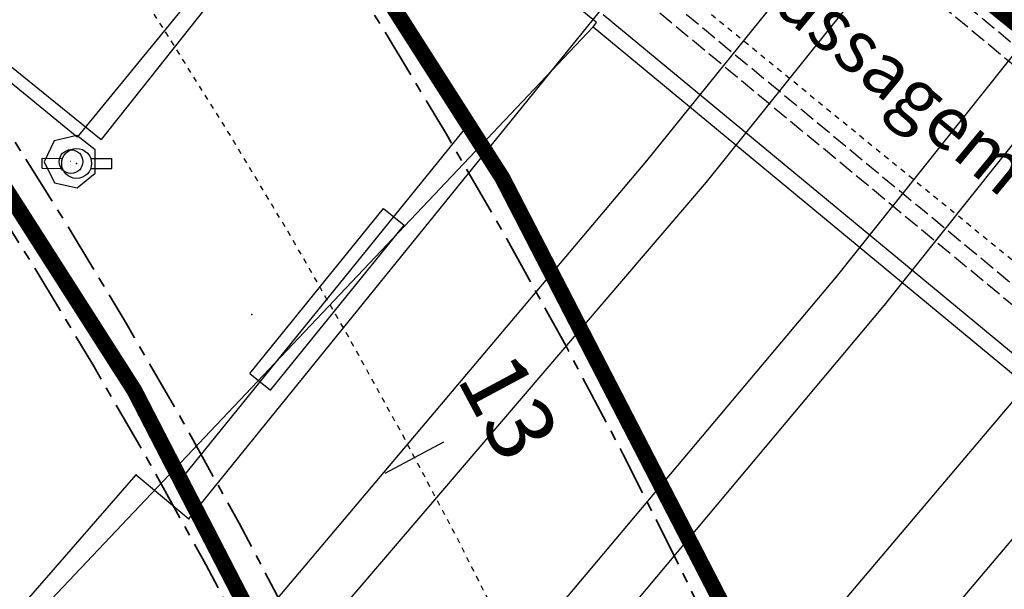
# Model space of a CAD drawing. Units: metres. Extents: x 179021 to 181925, y 1679784 to 1681976.
# Drawn here: x 181681 to 181700, y 1680382 to 1680393 of the extents above; entities that cross this region are included whole.
import ezdxf
from ezdxf.enums import TextEntityAlignment as Align

# ---------------------------------------------------------------- set-up
doc = ezdxf.new("R2010")
doc.units = ezdxf.units.M
doc.header["$LTSCALE"] = 0.025
doc.header["$MEASUREMENT"] = 0
for name, pattern in [('ACAD_ISO02W100', [15, 12, -3]), ('CENTER', [2, 1.25, -0.25, 0.25, -0.25]), ('DASHDOT', [1, 0.5, -0.25, 0, -0.25]), ('DASHDOT2', [0.5, 0.25, -0.125, 0, -0.125]), ('DASHED', [0.75, 0.5, -0.25]), ('HIDDEN', [0.375, 0.25, -0.125])]:
    doc.linetypes.add(name, pattern=pattern)
for name, color, linetype in [('EIXO', 7, 'DASHDOT2'), ('EPT CASA', 3, 'Continuous'), ('EPT MURO', 8, 'Continuous'), ('FUNDO_VIGA', 8, 'Continuous'), ('G-BORDO', 5, 'Continuous'), ('g-eixo', 2, 'DASHDOT'), ('g-estaca', 3, 'Continuous'), ('g-faixas', 161, 'DASHED'), ('G-hatch-oae', 92, 'Continuous'), ('g-passeio', 7, 'Continuous'), ('G-PILAR', 10, 'Continuous'), ('LINHA-TRILHOS', 8, 'TRACKS'), ('LINHA_GUIA', 8, 'Continuous'), ('meio-fio', 130, 'Continuous'), ('muro', 7, 'Continuous'), ('outros', 150, 'Continuous'), ('POSTE', 8, 'Continuous'), ('POSTE-LINHA', 8, 'Continuous'), ('POSTED', 1, 'Continuous'), ('TRILHOS', 8, 'Continuous')]:
    doc.layers.add(name, color=color, linetype=linetype)
doc.layers.add('EPT meio-fio exist', color=130, linetype='Continuous', lineweight=30)
doc.layers.add('EPT MF', color=5, linetype='CENTER', lineweight=35)
doc.styles.add('L50', font='romans.shx', dxfattribs={"height": 1})
doc.styles.add('texto', font='ARIAL.TTF')
doc.linetypes.add('TRACKS', pattern='A,0.15,[130,ltypeshp.shx,S=0.25,R=0,X=0,Y=0],0.15', length=0.3)

# ---------------------------------------------------------------- blocks, each defined once
blk = doc.blocks.new('LBL_TIC')
blk.add_line((0, -0.04165), (0, 0.04165))

msp = doc.modelspace()

# ---------------------------------------------------------------- linework, layer by layer
at = {"layer": 'EIXO'}
msp.add_point((181685.39694, 1680387.52792), dxfattribs=at)
at = {"layer": 'EPT CASA', "elevation": 4.02407}
msp.add_lwpolyline([(181667.56287, 1680366.55115), (181683.21725, 1680384.51345), (181684.21172, 1680383.68436), (181698.83777, 1680401.73317), (181693.10899, 1680406.13657)], dxfattribs=at)
at = {"layer": 'EPT meio-fio exist'}
for p, q in [((181609.00044, 1680450.12132, -2.77303), (181682.56298, 1680390.82072, -3.45401)), ((181686.56987, 1680395.881, -1.84773), (181682.56298, 1680390.82072, -1.45673))]:
    msp.add_line(p, q, dxfattribs=at)
at = {"layer": 'EPT MF', "ltscale": 30}
for centre, radius in [((181582.67705, 1680328.18585), 123.5), ((181582.67705, 1680328.18585), 116.5), ((181582.04877, 1680327.40787), 116.5)]:
    msp.add_arc(centre, radius, 342.4205635, 51.0763608, dxfattribs=at)
at = {"layer": 'EPT MURO'}
msp.add_line((181691.82373, 1680392.94298, -1.38558), (181677.41634, 1680377.73203, -1.7637), dxfattribs=at)
for p in [(181683.21725, 1680384.51345, 3.47081), (181684.21172, 1680383.68436, 3.49566)]:
    msp.add_point(p, dxfattribs=at)
at = {"layer": 'FUNDO_VIGA', "linetype": 'HIDDEN', "ltscale": 2}
msp.add_line((181706.83977, 1680382.7421, 3.3881), (181692.72417, 1680394.25055, 3.38645), dxfattribs=at)
at = {"layer": 'G-BORDO'}
msp.add_arc((181846.35733, 1680269.80111), 165, 132.211862, 162.2835014, dxfattribs=at)
at = {"layer": 'g-eixo'}
for centre, radius, start, end in [((181582.67705, 1680328.18585), 120, 342.4205635, 51.0763608), ((181846.35733, 1680269.80111), 158, 127.3111181, 162.4205635)]:
    msp.add_arc(centre, radius, start, end, dxfattribs=at)
at = {"layer": 'g-faixas'}
for centre, radius, start, end in [((181350.67134, 1680754.80568, 3.19155), 531, 309.8866735, 309.8866735), ((181846.35733, 1680269.80111), 161.5, 127.3111181, 162.4205635)]:
    msp.add_arc(centre, radius, start, end, dxfattribs=at)
at = {"layer": 'G-hatch-oae', "const_width": 0.3, "flags": 128}
msp.add_lwpolyline([(181596.76678, 1680476.19359), (181791.25257, 1680319.13081), (181806.45058, 1680305.47981, -0.08690876), (181817.54065, 1680291.351), (181826.31767, 1680296.14039, 0.11601227), (181807.51201, 1680317.40727), (181796.27668, 1680325.35643), (181601.79305, 1680482.41746)], format="xyb", close=True, dxfattribs=at)
msp.add_lwpolyline([(181596.76678, 1680476.19359), (181591.74051, 1680469.96971), (181655.558, 1680418.432, -0.30886235), (181693.25975, 1680293.15063), (181673.27206, 1680230.0629), (181680.89845, 1680227.64668), (181700.88614, 1680290.73441, 0.30886235), (181660.58428, 1680424.65587), (181596.76678, 1680476.19359)], format="xyb", dxfattribs=at)
at = {"layer": 'g-passeio'}
for radius in [124, 116]:
    msp.add_arc((181582.67705, 1680328.18585), radius, 342.4205635, 51.0763608, dxfattribs=at)
at = {"layer": 'G-PILAR'}
for p, q in [((181684.10574, 1680384.4728), (181689.50804, 1680391.13933)), ((181685.36025, 1680386.41797), (181687.87861, 1680389.52567)), ((181687.87861, 1680389.52567), (181688.26708, 1680389.21088)), ((181685.74871, 1680386.10317), (181688.26708, 1680389.21088)), ((181685.36025, 1680386.41797), (181685.74871, 1680386.10317))]:
    msp.add_line(p, q, dxfattribs=at)
at = {"layer": 'LINHA-TRILHOS'}
for p, q in [((181696.40843, 1680388.23758, 4.20767), (181715.5949, 1680412.30465, 4.20767)), ((181697.3112, 1680387.70356, 4.22599), (181716.56212, 1680411.85147, 4.22599)), ((181687.86919, 1680376.46237, 4.22599), (181697.3112, 1680387.70356, 4.22599))]:
    msp.add_line(p, q, dxfattribs=at)
for points, elevation in [([(181644.65438, 1680329.25361), (181668.77123, 1680351.39008), (181676.55136, 1680359.40751), (181688.26958, 1680372.38004), (181700.5334, 1680386.83846), (181709.55864, 1680397.8591), (181720.52806, 1680411.25239), (181739.678, 1680434.82887)], 4.3295), ([(181741.08319, 1680433.70996), (181721.77293, 1680410.11759), (181710.8941, 1680396.74828), (181701.75178, 1680385.70452), (181689.93534, 1680371.75423), (181677.75607, 1680358.27823), (181670.61283, 1680350.85151), (181645.83643, 1680327.98424)], 4.25057), ([(181711.90895, 1680414.03165), (181692.82975, 1680390.41743), (181683.47511, 1680379.34382), (181673.29827, 1680367.95424), (181659.4036, 1680353.51561)], 4.42451), ([(181660.05236, 1680352.70704), (181674.09655, 1680367.26573), (181684.32695, 1680378.76104), (181693.96082, 1680390.01808), (181712.88204, 1680413.57572)], 4.06405), ([(181662.07158, 1680350.19047), (181676.93003, 1680365.6836), (181686.97999, 1680377.04064), (181696.40843, 1680388.23758)], 4.1684)]:
    msp.add_lwpolyline(points, dxfattribs=dict(at, elevation=elevation))
at = {"layer": 'LINHA_GUIA', "elevation": 2.5342}
msp.add_lwpolyline([(181585.22567, 1680487.74663), (181593.87031, 1680480.88367), (181605.20592, 1680471.73898), (181614.19629, 1680464.43052), (181628.45506, 1680453.06673), (181637.22007, 1680445.97748), (181648.32274, 1680436.95583), (181662.7377, 1680425.36764), (181676.33755, 1680414.30536), (181688.7807, 1680404.18429), (181684.22855, 1680397.84661), (181686.36987, 1680396.0718), (181682.10792, 1680390.86348), (181679.9082, 1680392.66351)], dxfattribs=at)
at = {"layer": 'meio-fio'}
msp.add_line((181686.56987, 1680395.881, -1.84773), (181682.56298, 1680390.82072, -1.45673), dxfattribs=at)
at = {"layer": 'muro'}
msp.add_line((181691.82373, 1680392.94298, -1.38558), (181677.41634, 1680377.73203, -1.7637), dxfattribs=at)
at = {"layer": 'outros'}
for p, q in [((181691.88747, 1680393.02008, -1.38558), (181687.25111, 1680396.85358, -11.7559)), ((181691.88747, 1680393.02008, -1.38558), (181687.25111, 1680396.85358, -11.7559)), ((181691.82373, 1680392.94298, -1.38558), (181691.88747, 1680393.02008, -1.38558)), ((181691.82373, 1680392.94298, -1.38558), (181691.88747, 1680393.02008, -1.38558)), ((181692.01496, 1680393.17426, -1.38558), (181705.77806, 1680381.79447, -1.38558)), ((181691.82373, 1680392.94298, -1.38558), (181705.5732, 1680381.57446, -1.38558))]:
    msp.add_line(p, q, dxfattribs=at)
at = {"layer": 'outros', "linetype": 'ACAD_ISO02W100'}
for p, q in [((181694.83136, 1680396.67448, -1.37557), (181708.43876, 1680385.42343, -1.37557)), ((181694.64013, 1680396.4432, -1.37557), (181708.24487, 1680385.19435, -1.37557)), ((181692.65239, 1680393.94519, -1.38558), (181706.17372, 1680382.7653, -1.38558)), ((181692.46116, 1680393.71391, -1.38558), (181705.98249, 1680382.53402, -1.38558))]:
    msp.add_line(p, q, dxfattribs=at)
at = {"layer": 'POSTE'}
msp.add_point((181682.09839, 1680390.37082, 3.6421), dxfattribs=at)
msp.add_point((181682.09839, 1680390.37082, 3.6421), dxfattribs=at)
at = {"layer": 'POSTE-LINHA'}
for p, q in [((181681.44902, 1680390.27953, 3.6421), (181681.44986, 1680390.46703, 3.6421)), ((181681.44986, 1680390.46703, 3.6421), (181681.8335, 1680390.46532, 3.6421)), ((181682.36412, 1680390.46297, 3.6421), (181682.76234, 1680390.4612, 3.6421)), ((181682.76151, 1680390.2737, 3.6421), (181682.76234, 1680390.4612, 3.6421)), ((181681.44902, 1680390.27953, 3.6421), (181681.83296, 1680390.27783, 3.6421)), ((181682.36299, 1680390.27547, 3.6421), (181682.76151, 1680390.2737, 3.6421))]:
    msp.add_line(p, q, dxfattribs=at)
msp.add_circle((181682.09839, 1680390.37082, 3.6421), 0.28125, dxfattribs=at)
msp.add_point((181682.09839, 1680390.37082, 3.6421), dxfattribs=at)
msp.add_point((181682.09839, 1680390.37082, 3.6421), dxfattribs=at)
msp.add_point((181682.09839, 1680390.37082, 3.6421), dxfattribs=at)
msp.add_point((181682.09839, 1680390.37082, 3.6421), dxfattribs=at)
at = {"layer": 'POSTED'}
msp.add_line((181681.99251, 1680390.40499, -1.64866), (181681.98118, 1680390.40795, -1.64866), dxfattribs=at)
msp.add_line((181681.99251, 1680390.40499, -1.64866), (181681.98118, 1680390.40795, -1.64866), dxfattribs=at)
at = {"layer": 'POSTED', "elevation": -1.64866}
msp.add_lwpolyline([(181682.44545, 1680390.6284), (181682.10025, 1680390.8984), (181681.67392, 1680390.79686), (181681.4875, 1680390.40023), (181681.68137, 1680390.00719), (181682.10954, 1680389.9137), (181682.44958, 1680390.19017)], close=True, dxfattribs=at)
msp.add_lwpolyline([(181682.44545, 1680390.6284), (181682.10025, 1680390.8984), (181681.67392, 1680390.79686), (181681.4875, 1680390.40023), (181681.68137, 1680390.00719), (181682.10954, 1680389.9137), (181682.44958, 1680390.19017)], close=True, dxfattribs=at)
at = {"layer": 'POSTED'}
msp.add_circle((181681.99251, 1680390.40499, -1.64866), 0.2233, dxfattribs=at)
msp.add_circle((181681.99251, 1680390.40499, -1.64866), 0.2233, dxfattribs=at)
at = {"layer": 'TRILHOS'}
for p in [(181692.82975, 1680390.41743, 4.32503), (181693.96082, 1680390.01808, 4.35564), (181696.40843, 1680388.23758, 4.3161), (181697.3112, 1680387.70356, 4.33443)]:
    msp.add_point(p, dxfattribs=at)

# ---------------------------------------------------------------- block references
at = {"layer": 'g-estaca', "xscale": 15.00600240091742, "yscale": 15.00600240100175, "zscale": 15.00600240096039, "rotation": 298.1720484200866}
msp.add_blockref('LBL_TIC', (181688.46112, 1680384.84035), dxfattribs=at)

# ---------------------------------------------------------------- texts
at = {"layer": 'g-estaca', "style": 'L50'}
msp.add_text('13', height=1.25, rotation=298.172048, dxfattribs=at).set_placement((181689.34265, 1680385.31247), align=Align.BOTTOM_CENTER)
at = {"layer": 'outros', "style": 'texto'}
msp.add_text('Passagem Subterranea', height=1.0003265, rotation=320.414916, dxfattribs=at).set_placement((181694.53415, 1680393.82762, -11.7559))

doc.saveas('drawing.dxf')
